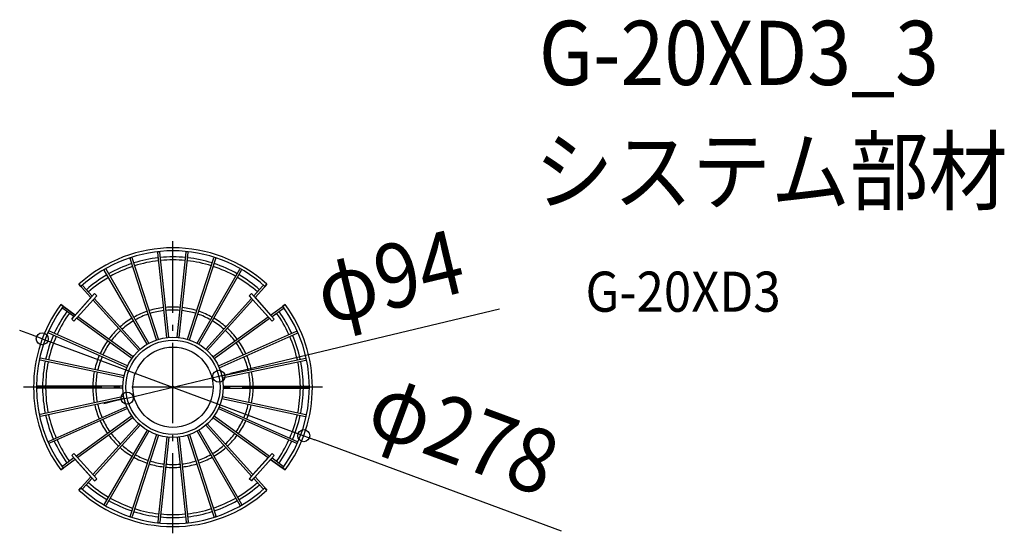
# Model space of a CAD drawing. Extents: x -153 to 829, y -146 to 367.
import ezdxf
from ezdxf.enums import TextEntityAlignment as Align

# ---------------------------------------------------------------- set-up
doc = ezdxf.new("R2010")
doc.units = 0
doc.header["$LTSCALE"] = 20
doc.header["$PDMODE"] = 3
doc.header["$PDSIZE"] = -2
doc.linetypes.add('DASHDOT', pattern=[5.5, 4, -0.6, 0.3, -0.6])
doc.layers.get('DEFPOINTS').update_dxf_attribs({"linetype": 'CONTINUOUS'})
for name, color, linetype in [('ARRANGE', 1, 'CONTINUOUS'), ('BASIS', 6, 'DASHDOT'), ('DETAIL', 5, 'CONTINUOUS'), ('ETC', 61, 'CONTINUOUS'), ('OUTLINE', 3, 'CONTINUOUS'), ('SIZE', 30, 'CONTINUOUS')]:
    doc.layers.add(name, color=color, linetype=linetype)
doc.styles.get("Standard").update_dxf_attribs({"font": 'SIMPLEX.shx', "width": 0.9, "height": 64, "bigfont": 'BIGFONT.shx'})

msp = doc.modelspace()

# ---------------------------------------------------------------- linework, layer by layer
at = {"layer": 'ARRANGE', "color": 1, "linetype": 'CONTINUOUS'}
msp.add_circle((0, 0), 40, dxfattribs=at)
msp.add_point((0, 0), dxfattribs=at)
at = {"layer": 'BASIS', "color": 6, "linetype": 'DASHDOT'}
for p, q in [((0, -145.68), (0, 145.68)), ((149, 0), (-149, 0))]:
    msp.add_line(p, q, dxfattribs=at)
at = {"layer": 'DEFPOINTS', "color": 30, "linetype": 'CONTINUOUS'}
for p in [(-130.33, 48.31), (45.71, 10.92), (-45.71, -10.92), (130.33, -48.31)]:
    msp.add_point(p, dxfattribs=at)
at = {"layer": 'DETAIL', "color": 5, "linetype": 'CONTINUOUS'}
for p, q in [((-16.4, 47.23), (-42.74, 128.29)), ((-14.49, 47.84), (-40.83, 128.91)), ((-6.22, 49.6), (-15.13, 134.37)), ((-4.23, 49.8), (-13.14, 134.58)), ((4.23, 49.8), (13.14, 134.58)), ((6.22, 49.6), (15.13, 134.37)), ((14.49, 47.84), (40.83, 128.91)), ((14.58, 129.16), (15.13, 134.37)), ((16.4, 47.23), (42.74, 128.29)), ((-25.85, 42.78), (-68.47, 116.6)), ((-24.13, 43.79), (-66.74, 117.6)), ((24.13, 43.79), (66.74, 117.6)), ((25.85, 42.78), (68.47, 116.6)), ((-93.75, 102.63), (-91.74, 100.4)), ((-91.22, 99.82), (-81.79, 89.34)), ((-80.45, 90.84), (-89.73, 101.15)), ((80.45, 90.84), (89.73, 101.15)), ((81.79, 89.34), (91.22, 99.82)), ((91.74, 100.4), (93.75, 102.63)), ((-100.97, 68.04), (-78.22, 93.31)), ((-98.74, 66.03), (-75.99, 91.3)), ((-32.7, 37.81), (-78.43, 88.6)), ((-78.22, 93.31), (-75.99, 91.3)), ((32.7, 37.81), (78.43, 88.6)), ((78.22, 93.31), (75.99, 91.3)), ((75.99, 91.3), (78.43, 88.6)), ((75.99, 91.3), (98.74, 66.03)), ((78.22, 93.31), (100.97, 68.04)), ((-109.44, 80.75), (-111.86, 82.51)), ((-98.75, 70.51), (-109.98, 78.67)), ((-97.4, 72), (-108.8, 80.29)), ((-34.18, 36.47), (-79.77, 87.1)), ((34.18, 36.47), (79.77, 87.1)), ((79.77, 87.1), (94.96, 70.23)), ((97.4, 72), (108.8, 80.29)), ((98.75, 70.51), (109.98, 78.67)), ((111.86, 82.51), (109.44, 80.75)), ((-100.97, 68.04), (-98.75, 70.51)), ((-98.74, 66.03), (-96.31, 68.74)), ((-41.02, 28.57), (-96.31, 68.74)), ((-39.84, 30.18), (-94.96, 70.23)), ((39.84, 30.18), (94.96, 70.23)), ((41.02, 28.57), (96.31, 68.74)), ((-100.97, 68.04), (-98.74, 66.03)), ((100.97, 68.04), (98.74, 66.03)), ((-46.07, 19.42), (-123.93, 54.08)), ((-45.25, 21.24), (-123.12, 55.91)), ((45.25, 21.24), (123.12, 55.91)), ((46.07, 19.42), (123.93, 54.08)), ((-49.09, 9.41), (-132.47, 27.13)), ((-48.68, 11.37), (-132.05, 29.09)), ((48.69, 11.37), (132.05, 29.09)), ((49.09, 9.41), (132.47, 27.13)), ((-49.97, 1), (-135.22, 1)), ((49.97, 1), (135.22, 1)), ((-49.97, -1), (-135.22, -1)), ((-49.09, -9.41), (-132.47, -27.13)), ((49.09, -9.41), (132.47, -27.13)), ((49.97, -1), (135.22, -1)), ((-48.68, -11.37), (-132.05, -29.09)), ((-46.07, -19.42), (-123.93, -54.08)), ((46.07, -19.42), (123.93, -54.08)), ((48.69, -11.37), (132.05, -29.09)), ((-45.25, -21.24), (-123.12, -55.91)), ((-41.02, -28.57), (-96.31, -68.74)), ((41.02, -28.57), (96.31, -68.74)), ((45.25, -21.24), (123.12, -55.91)), ((-39.84, -30.18), (-94.96, -70.23)), ((-34.18, -36.47), (-79.77, -87.1)), ((-32.7, -37.81), (-78.43, -88.6)), ((32.7, -37.81), (78.43, -88.6)), ((34.18, -36.47), (79.77, -87.1)), ((39.84, -30.18), (94.96, -70.23)), ((-25.85, -42.78), (-68.47, -116.6)), ((-24.13, -43.79), (-66.74, -117.6)), ((-16.4, -47.23), (-42.74, -128.29)), ((-14.49, -47.84), (-40.83, -128.91)), ((14.49, -47.84), (40.83, -128.91)), ((16.4, -47.23), (42.74, -128.29)), ((24.13, -43.79), (66.74, -117.6)), ((25.85, -42.78), (68.47, -116.6)), ((-119.16, -51.96), (-123.93, -54.08)), ((-6.22, -49.6), (-15.13, -134.37)), ((-4.23, -49.8), (-13.14, -134.58)), ((4.23, -49.8), (13.14, -134.58)), ((6.22, -49.6), (15.13, -134.37)), ((119.16, -51.96), (123.93, -54.08)), ((-100.97, -68.04), (-98.74, -66.03)), ((-78.22, -93.31), (-100.97, -68.04)), ((-75.99, -91.3), (-98.74, -66.03)), ((98.74, -66.03), (75.99, -91.3)), ((100.97, -68.04), (78.22, -93.31)), ((100.97, -68.04), (98.74, -66.03)), ((-98.75, -70.51), (-109.98, -78.67)), ((-97.4, -72), (-108.8, -80.29)), ((94.96, -70.23), (79.77, -87.1)), ((97.4, -72), (81.79, -89.34)), ((97.4, -72), (108.8, -80.29)), ((98.75, -70.51), (109.98, -78.67)), ((-111.86, -82.51), (-109.44, -80.75)), ((109.44, -80.75), (111.86, -82.51)), ((-81.79, -89.34), (-91.22, -99.82)), ((-80.45, -90.84), (-89.73, -101.15)), ((-78.22, -93.31), (-75.99, -91.3)), ((78.43, -88.6), (75.99, -91.3)), ((78.22, -93.31), (75.99, -91.3)), ((80.45, -90.84), (78.22, -93.31)), ((80.45, -90.84), (89.73, -101.15)), ((81.79, -89.34), (91.22, -99.82)), ((-91.74, -100.4), (-93.75, -102.63)), ((93.75, -102.63), (91.74, -100.4))]:
    msp.add_line(p, q, dxfattribs=at)
for radius in [50, 47]:
    msp.add_circle((0, 0), radius, dxfattribs=at)
for centre, radius, start, end in [((0, 0), 139, 47.5878, 132.4122), ((0, 0), 136, 47.5787, 132.4213), ((-41.79, 128.59), 0.99, 147.35122, 197.94917), ((-41.77, 128.6), 0.99, 18.05223, 69.26711), ((0, 0), 130, 96.44074, 107.55926), ((-14.14, 134.47), 0.99, 134.92858, 185.94822), ((-14.12, 134.48), 0.99, 6.05442, 58.19227), ((0, 0), 130, 84.44074, 95.55926), ((14.12, 134.48), 0.99, 121.80773, 173.94558), ((0, 0), 130, 72.44074, 83.55926), ((14.14, 134.47), 0.99, 354.05178, 45.07142), ((41.77, 128.6), 0.99, 110.73289, 161.94777), ((41.79, 128.59), 0.99, 342.05083, 32.64878), ((-67.6, 117.11), 0.99, 30.05092, 80.68867), ((0, 0), 130, 108.44074, 119.55926), ((0, 0), 127, 108.45115, 119.54885), ((0, 0), 127, 96.45115, 107.54885), ((0, 0), 127, 84.45115, 95.54885), ((0, 0), 127, 72.45115, 83.54885), ((0, 0), 127, 60.45115, 71.54885), ((0, 0), 130, 60.44074, 71.55926), ((67.6, 117.11), 0.99, 99.31133, 149.94908), ((0, 0), 130, 120.44074, 131.55926), ((0, 0), 127, 120.45115, 131.54885), ((-67.62, 117.09), 0.99, 159.09245, 209.94859), ((0, 0), 127, 48.45115, 59.54885), ((0, 0), 130, 48.44074, 59.55926), ((67.62, 117.09), 0.99, 330.05141, 20.90755), ((-90.48, 100.48), 0.99, 170.17059, 221.94645), ((-90.47, 100.49), 0.99, 42.05113, 92.78307), ((90.47, 100.49), 0.99, 87.21693, 137.94887), ((90.48, 100.48), 0.99, 318.05355, 9.82941), ((0, 0), 139, 143.5878, 216.4122), ((0, 0), 136, 143.5787, 216.4213), ((-109.4, 79.47), 0.99, 182.97135, 233.94832), ((-109.39, 79.49), 0.99, 54.05368, 105.8852), ((0, 0), 80, 96.71622, 107.28378), ((0, 0), 80, 84.71622, 95.28378), ((0, 0), 80, 72.71622, 83.28378), ((109.39, 79.49), 0.99, 74.1148, 125.94632), ((0, 0), 136, 323.5787, 36.4213), ((109.4, 79.47), 0.99, 306.05168, 357.02865), ((0, 0), 139, 323.5878, 36.4122), ((0, 0), 130, 144.44074, 155.55926), ((0, 0), 127, 144.45115, 155.54885), ((0, 0), 80, 120.71622, 131.28378), ((0, 0), 80, 108.71622, 119.28378), ((0, 0), 77, 108.74412, 119.25588), ((0, 0), 77, 96.74412, 107.25588), ((0, 0), 77, 84.74412, 95.25588), ((0, 0), 77, 72.74412, 83.25588), ((0, 0), 77, 60.74412, 71.25588), ((0, 0), 80, 60.71622, 71.28378), ((0, 0), 80, 48.71622, 59.28378), ((0, 0), 127, 24.45115, 35.54885), ((0, 0), 130, 24.44074, 35.55926), ((0, 0), 77, 120.74412, 131.25588), ((0, 0), 77, 48.74412, 59.25588), ((0, 0), 130, 156.44074, 167.55926), ((-123.53, 54.99), 0.99, 194.84196, 245.94802), ((0, 0), 127, 156.45115, 167.54885), ((-123.52, 55.01), 0.99, 66.05463, 118.27767), ((0, 0), 80, 132.71622, 143.28378), ((0, 0), 77, 132.74412, 143.25588), ((0, 0), 77, 36.74412, 47.25588), ((0, 0), 80, 36.71622, 47.28378), ((0, 0), 127, 12.45115, 23.54885), ((0, 0), 130, 12.44074, 23.55926), ((123.52, 55.01), 0.99, 61.72233, 113.94537), ((123.53, 54.99), 0.99, 294.05198, 345.15804), ((0, 0), 80, 144.71622, 155.28378), ((0, 0), 77, 144.74412, 155.25588), ((0, 0), 77, 24.74412, 35.25588), ((0, 0), 80, 24.71622, 35.28378), ((0, 0), 80, 156.71622, 167.28378), ((0, 0), 77, 156.74412, 167.25588), ((0, 0), 77, 12.74412, 23.25588), ((0, 0), 80, 12.71622, 23.28378), ((-132.26, 28.1), 0.99, 206.63896, 257.94756), ((-132.26, 28.12), 0.99, 78.05393, 129.99008), ((0, 0), 130, 168.44074, 179.55926), ((0, 0), 127, 168.45115, 179.54885), ((0, 0), 127, 0.45115, 11.54885), ((0, 0), 130, 0.44074, 11.55926), ((132.26, 28.12), 0.99, 50.00992, 101.94607), ((132.26, 28.1), 0.99, 282.05244, 333.36104), ((0, 0), 80, 168.71622, 179.28378), ((0, 0), 77, 168.74412, 179.25588), ((0, 0), 77, 0.74412, 11.25588), ((0, 0), 80, 0.71622, 11.28378), ((-135.22, 0.01), 0.99, 90.05309, 141.63821), ((135.22, 0.01), 0.99, 38.36179, 89.94691), ((-135.22, -0.01), 0.99, 218.36178, 269.94691), ((0, 0), 130, 180.44074, 191.55926), ((0, 0), 127, 180.45115, 191.54885), ((0, 0), 80, 180.71622, 191.28378), ((0, 0), 77, 180.74412, 191.25588), ((0, 0), 77, 348.74412, 359.25588), ((0, 0), 80, 348.71622, 359.28378), ((0, 0), 127, 348.45115, 359.54885), ((0, 0), 130, 348.44074, 359.55926), ((135.22, -0.01), 0.99, 270.05309, 321.63821), ((0, 0), 80, 192.71622, 203.28378), ((0, 0), 77, 192.74412, 203.25588), ((0, 0), 77, 336.74412, 347.25588), ((0, 0), 80, 336.71622, 347.28378), ((-132.26, -28.1), 0.99, 102.05244, 153.36104), ((-132.26, -28.12), 0.99, 230.00992, 281.94607), ((0, 0), 130, 192.44074, 203.55926), ((0, 0), 127, 192.45115, 203.54885), ((0, 0), 127, 336.45115, 347.54885), ((0, 0), 130, 336.44074, 347.55926), ((132.26, -28.12), 0.99, 258.05393, 309.99008), ((132.26, -28.1), 0.99, 26.63896, 77.94756), ((0, 0), 80, 204.71622, 215.28378), ((0, 0), 77, 204.74412, 215.25588), ((0, 0), 77, 324.74412, 335.25588), ((0, 0), 80, 324.71622, 335.28378), ((0, 0), 80, 216.71622, 227.28378), ((0, 0), 77, 216.74412, 227.25588), ((0, 0), 77, 312.74412, 323.25588), ((0, 0), 80, 312.71622, 323.28378), ((-123.53, -54.99), 0.99, 114.05198, 165.15804), ((-123.52, -55.01), 0.99, 241.72233, 293.94537), ((0, 0), 130, 204.44074, 215.55926), ((0, 0), 127, 204.45115, 215.54885), ((0, 0), 77, 228.74412, 239.25588), ((0, 0), 77, 300.74412, 311.25588), ((0, 0), 127, 324.45115, 335.54885), ((0, 0), 130, 324.44074, 335.55926), ((123.52, -55.01), 0.99, 246.05463, 298.27767), ((123.53, -54.99), 0.99, 14.84196, 65.94802), ((0, 0), 80, 228.71622, 239.28378), ((0, 0), 77, 240.74412, 251.25588), ((0, 0), 77, 288.74412, 299.25588), ((0, 0), 80, 300.71622, 311.28378), ((0, 0), 80, 240.71622, 251.28378), ((0, 0), 80, 252.71622, 263.28378), ((0, 0), 77, 252.74412, 263.25588), ((0, 0), 77, 264.74412, 275.25588), ((0, 0), 77, 276.74412, 287.25588), ((0, 0), 80, 276.71622, 287.28378), ((0, 0), 80, 288.71622, 299.28378), ((-109.4, -79.47), 0.99, 126.05168, 177.02865), ((-109.39, -79.49), 0.99, 254.1148, 305.94632), ((0, 0), 80, 264.71622, 275.28378), ((109.39, -79.49), 0.99, 234.05368, 285.8852), ((109.4, -79.47), 0.99, 2.97135, 53.94832), ((0, 0), 130, 228.44074, 239.55926), ((0, 0), 127, 228.45115, 239.54885), ((0, 0), 127, 300.45115, 311.54885), ((0, 0), 130, 300.44074, 311.55926), ((0, 0), 139, 227.5878, 312.4122), ((0, 0), 136, 227.5787, 312.4213), ((-90.48, -100.48), 0.99, 138.05366, 189.87563), ((-90.47, -100.49), 0.99, 267.01333, 317.94841), ((90.47, -100.49), 0.99, 222.05159, 272.98667), ((90.48, -100.48), 0.99, 350.12437, 41.94634), ((-67.62, -117.09), 0.99, 150.05333, 201.7379), ((-67.6, -117.11), 0.99, 278.48493, 329.9472), ((0, 0), 130, 240.44074, 251.55926), ((0, 0), 127, 240.45115, 251.54885), ((0, 0), 127, 288.45115, 299.54885), ((0, 0), 130, 288.44074, 299.55926), ((67.6, -117.11), 0.99, 210.0528, 261.51507), ((67.62, -117.09), 0.99, 338.2621, 29.94667), ((0, 0), 130, 252.44074, 263.55926), ((0, 0), 127, 252.45115, 263.54885), ((0, 0), 127, 264.45115, 275.54885), ((0, 0), 127, 276.45115, 287.54885), ((0, 0), 130, 276.44074, 287.55926), ((-41.79, -128.59), 0.99, 162.05178, 213.07391), ((-41.77, -128.6), 0.99, 289.85534, 341.9457), ((-14.14, -134.47), 0.99, 174.05145, 224.92806), ((-14.12, -134.48), 0.99, 302.71096, 353.94772), ((0, 0), 130, 264.44074, 275.55926), ((14.12, -134.48), 0.99, 186.05228, 237.28904), ((14.14, -134.47), 0.99, 315.07194, 5.94855), ((41.77, -128.6), 0.99, 198.0543, 250.14466), ((41.79, -128.59), 0.99, 326.92609, 17.94822)]:
    msp.add_arc(centre, radius, start, end, dxfattribs=at)
at = {"layer": 'OUTLINE', "color": 3, "linetype": 'CONTINUOUS'}
for p, q in [((-91.74, 100.4), (-93.75, 102.63)), ((-81.79, 89.34), (-91.22, 99.81)), ((91.22, 99.82), (81.79, 89.34)), ((93.75, 102.63), (91.74, 100.4)), ((-97.4, 72), (-81.79, 89.34)), ((81.79, 89.34), (97.4, 72)), ((-111.86, 82.51), (-109.44, 80.75)), ((-108.8, 80.29), (-97.4, 72)), ((97.4, 72), (108.8, 80.29)), ((109.44, 80.75), (111.86, 82.51)), ((-97.4, -72), (-108.8, -80.29)), ((-81.79, -89.34), (-97.4, -72)), ((97.4, -72), (81.79, -89.34)), ((108.8, -80.29), (97.4, -72)), ((-109.44, -80.75), (-111.86, -82.51)), ((111.86, -82.51), (109.44, -80.75)), ((-91.22, -99.82), (-81.79, -89.34)), ((81.79, -89.34), (91.22, -99.81)), ((-93.75, -102.63), (-91.74, -100.4)), ((91.74, -100.4), (93.75, -102.63))]:
    msp.add_line(p, q, dxfattribs=at)
for centre, radius, start, end in [((0, 0), 139, 47.5878, 132.4122), ((0, 0), 136, 132.25926, 132.4213), ((-90.48, 100.48), 0.99, 169.69311, 222.05355), ((90.48, 100.48), 0.99, 318.05355, 10.30689), ((0, 0), 136, 47.5787, 47.74074), ((0, 0), 139, 143.5878, 216.4122), ((0, 0), 136, 143.5787, 143.74074), ((-109.39, 79.49), 0.99, 54.05368, 106.30652), ((109.39, 79.49), 0.99, 73.69348, 126.05367), ((0, 0), 136, 36.25926, 36.4213), ((0, 0), 139, 323.5878, 36.4122), ((-109.39, -79.49), 0.99, 253.69348, 306.05367), ((0, 0), 136, 216.25926, 216.4213), ((109.39, -79.49), 0.99, 234.05366, 286.30652), ((0, 0), 136, 323.5787, 323.74074), ((0, 0), 139, 227.5878, 312.4122), ((0, 0), 136, 227.5787, 227.74074), ((-90.48, -100.48), 0.99, 138.05366, 190.30658), ((90.48, -100.48), 0.99, 349.69342, 42.05367), ((0, 0), 136, 312.25926, 312.4213)]:
    msp.add_arc(centre, radius, start, end, dxfattribs=at)
at = {"layer": 'SIZE', "color": 30, "linetype": 'CONTINUOUS'}
for p, q in [((325.53, 77.78), (57.38, 13.71)), ((-141.59, 52.48), (-152.84, 56.66)), ((-130.33, 48.31), (-141.59, 52.48)), ((-130.33, 48.31), (130.33, -48.31)), ((-45.71, -10.92), (45.71, 10.92)), ((45.71, 10.92), (57.38, 13.71)), ((-57.38, -13.71), (-69.06, -16.5)), ((-45.71, -10.92), (-57.38, -13.71)), ((130.33, -48.31), (141.59, -52.48)), ((387.46, -143.63), (141.59, -52.48))]:
    msp.add_line(p, q, dxfattribs=at)
for centre in [(-130.33, 48.31), (45.71, 10.92), (-45.71, -10.92), (130.33, -48.31)]:
    msp.add_circle(centre, 6, dxfattribs=at)

# ---------------------------------------------------------------- texts
at = {"layer": 'ETC', "color": 61, "linetype": 'CONTINUOUS', "width": 0.9}
for s, height, p in [('G-20XD3_3', 64, (364.83, 301.39)), ('システム部材', 64, (360.65, 183.44)), ('G-20XD3', 40, (411.35, 75.29))]:
    msp.add_text(s, height=height, dxfattribs=at).set_placement(p)
at = {"layer": 'SIZE', "color": 30, "linetype": 'CONTINUOUS', "width": 0.9}
for s, rotation, p in [('φ94', 13.43841, (223.37, 79.08)), ('φ278', 339.66072, (278.84, -76.7))]:
    msp.add_text(s, height=64, rotation=rotation, dxfattribs=at).set_placement(p, align=Align.CENTER)

doc.saveas('drawing.dxf')
